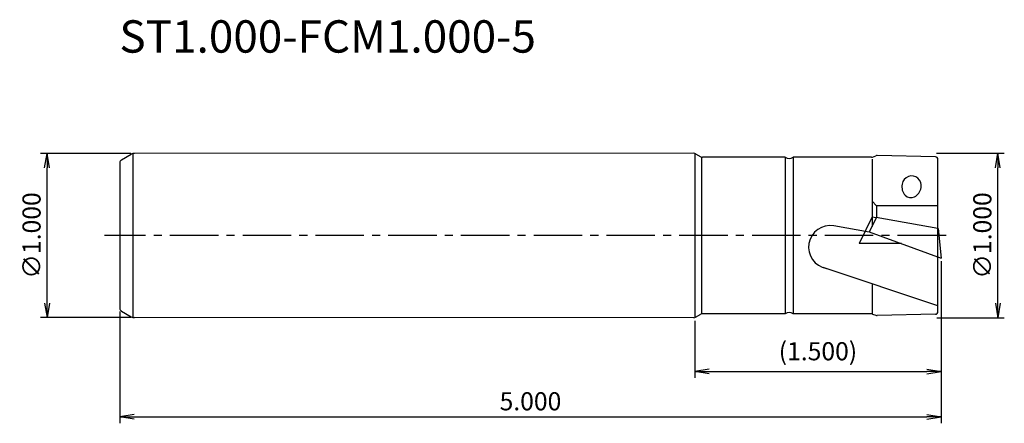
# Model space of a CAD drawing. Extents: x -15 to 137, y -29 to 33.
import ezdxf
from ezdxf.enums import TextEntityAlignment as Align

# ---------------------------------------------------------------- set-up
doc = ezdxf.new("R2010")
doc.units = 0
doc.header["$LTSCALE"] = 10
doc.header["$MEASUREMENT"] = 0
doc.header["$PDMODE"] = 1
doc.header["$PDSIZE"] = -5
doc.linetypes.add('CENTER2', pattern=[1.125, 0.75, -0.125, 0.125, -0.125])
doc.layers.get('0').update_dxf_attribs({"linetype": 'CONTINUOUS'})
doc.layers.get('DEFPOINTS').update_dxf_attribs({"linetype": 'CONTINUOUS'})
for name, color, linetype in [('2', 7, 'CONTINUOUS'), ('240', 4, 'CONTINUOUS'), ('241', 211, 'CONTINUOUS'), ('245', 2, 'CENTER2'), ('250', 3, 'CONTINUOUS'), ('251', 40, 'CONTINUOUS')]:
    doc.layers.add(name, color=color, linetype=linetype)
doc.styles.get("Standard").update_dxf_attribs({"font": 'romans.shx', "bigfont": 'BIGFONT.SHX'})
doc.styles.add('YOKO', font='romans.shx', dxfattribs={"bigfont": 'extfont.shx'})
doc.dimstyles.new('BIGT', dxfattribs={"dimtxt": 2.8, "dimasz": 2.23, "dimexe": 1, "dimexo": 0.5, "dimgap": 1, "dimtad": 3, "dimdec": 3, "dimtxsty": 'STANDARD', "dimblk1": 'OPEN', "dimblk2": 'OPEN', "dimsah": 1, "dimcen": 0, "dimclrd": 256, "dimclre": 256, "dimclrt": 40, "dimazin": 3, "dimtfac": 1, "dimtdec": 3, "dimtix": 1, "dimtmove": 0, "dimatfit": 3, "dimtolj": 1})

# ---------------------------------------------------------------- blocks, each defined once
blk = doc.blocks.new('_OPEN')
at = {"color": 0, "linetype": 'BYBLOCK'}
for p, q in [((-1, 0.167), (0, 0)), ((-1, -0.167), (0, 0)), ((0, 0), (-1, 0))]:
    blk.add_line(p, q, dxfattribs=at)
blk = doc.blocks.new('*D2')
at = {"layer": '250', "linetype": 'CONTINUOUS'}
for p, q in [((1.71, 12.69), (-12.24, 12.69)), ((-11.24, -10.46), (-11.24, 10.46)), ((1.71, -12.69), (-12.24, -12.69))]:
    blk.add_line(p, q, dxfattribs=at)
at = {"layer": 'DEFPOINTS', "color": 0, "linetype": 'CONTINUOUS'}
for p in [(-11.24, 12.69), (2.21, 12.69), (2.21, -12.69)]:
    blk.add_point(p, dxfattribs=at)
at = {"layer": '250', "linetype": 'CONTINUOUS', "xscale": 2.229999999999999, "yscale": 2.229999999999999, "zscale": 2.229999999999999}
for p, rotation in [((-11.24, 12.69), 90), ((-11.24, -12.69), 270)]:
    blk.add_blockref('_OPEN', p, dxfattribs=dict(at, rotation=rotation))
at = {"layer": '250', "color": 40, "linetype": 'CONTINUOUS', "insert": (-13.64, 0), "char_height": 2.8, "attachment_point": 5, "rotation": 90}
blk.add_mtext('\\A1;{\\H2.8;∅}1.000', dxfattribs=at)
blk = doc.blocks.new('*D3')
at = {"layer": '250', "linetype": 'CONTINUOUS'}
for p, q in [((127, -3.98), (127, -22.01)), ((88.9, -13.18), (88.9, -22.01)), ((91.13, -21.01), (124.77, -21.01))]:
    blk.add_line(p, q, dxfattribs=at)
at = {"layer": 'DEFPOINTS', "color": 0, "linetype": 'CONTINUOUS'}
for p in [(127, -3.48), (88.9, -12.68), (127, -21.01)]:
    blk.add_point(p, dxfattribs=at)
at = {"layer": '250', "linetype": 'CONTINUOUS', "xscale": 2.229999999999999, "yscale": 2.229999999999999, "zscale": 2.229999999999999, "rotation": 180}
blk.add_blockref('_OPEN', (88.9, -21.01), dxfattribs=at)
at = {"layer": '250', "linetype": 'CONTINUOUS', "xscale": 2.229999999999999, "yscale": 2.229999999999999, "zscale": 2.229999999999999}
blk.add_blockref('_OPEN', (127, -21.01), dxfattribs=at)
at = {"layer": '250', "color": 40, "linetype": 'CONTINUOUS', "insert": (107.95, -17.88), "char_height": 2.8, "attachment_point": 5}
blk.add_mtext('\\A1;(1.500)', dxfattribs=at)
blk = doc.blocks.new('*D4')
at = {"layer": '250', "linetype": 'CONTINUOUS'}
for p, q in [((127, -3.98), (127, -29.01)), ((0, -11.75), (0, -29.01)), ((2.23, -28.01), (124.77, -28.01))]:
    blk.add_line(p, q, dxfattribs=at)
at = {"layer": 'DEFPOINTS', "color": 0, "linetype": 'CONTINUOUS'}
for p in [(127, -3.48), (0, -11.25), (127, -28.01)]:
    blk.add_point(p, dxfattribs=at)
at = {"layer": '250', "linetype": 'CONTINUOUS', "xscale": 2.229999999999999, "yscale": 2.229999999999999, "zscale": 2.229999999999999, "rotation": 180}
blk.add_blockref('_OPEN', (0, -28.01), dxfattribs=at)
at = {"layer": '250', "linetype": 'CONTINUOUS', "xscale": 2.229999999999999, "yscale": 2.229999999999999, "zscale": 2.229999999999999}
blk.add_blockref('_OPEN', (127, -28.01), dxfattribs=at)
at = {"layer": '250', "color": 40, "linetype": 'CONTINUOUS', "insert": (63.5, -25.61), "char_height": 2.8, "attachment_point": 5}
blk.add_mtext('\\A1;5.000', dxfattribs=at)
blk = doc.blocks.new('1')
at = {"layer": '2', "linetype": 'CONTINUOUS'}
for p, q in [((120.58, 170.88), (118.57, 166.76)), ((120.58, 170.88), (121.21, 170.77)), ((130.76, 169.08), (130.74, 169.09)), ((130.76, 169.08), (131.24, 164.53)), ((120.13, 168.57), (131.24, 164.53)), ((125.1, 166.76), (118.57, 166.76))]:
    blk.add_line(p, q, dxfattribs=at)
at = {"layer": '240'}
for p, q in [((4.49, 179.69), (6, 180.57)), ((93, 180.71), (6.44, 180.7)), ((93.25, 180.64), (94.06, 180.18)), ((107.14, 180.11), (94.31, 180.11)), ((120.46, 180.11), (108.34, 180.11)), ((120.63, 180.14), (121.15, 180.33)), ((130.34, 180.17), (121.33, 180.36)), ((130.74, 156.25), (130.74, 179.77)), ((4.24, 179.26), (4.24, 156.76)), ((4.49, 156.33), (6, 155.45)), ((93, 155.31), (6.44, 155.32)), ((93.25, 155.38), (94.06, 155.84)), ((107.14, 155.91), (94.31, 155.91)), ((120.46, 155.91), (108.34, 155.91)), ((120.63, 155.88), (121.15, 155.69)), ((130.34, 155.85), (121.33, 155.66))]:
    blk.add_line(p, q, dxfattribs=at)
for centre, radius, start, end in [((4.74, 179.26), 0.5, 120, 180), ((6.5, 179.7), 1, 90, 120), ((93, 180.21), 0.5, 60, 90), ((94.31, 180.61), 0.5, 240, 270), ((107.74, 180.91), 1, 233.1301, 306.8699), ((120.46, 180.61), 0.5, 270, 290), ((121.32, 179.86), 0.5, 88.794, 110), ((130.34, 179.77), 0.4, 0, 88.794), ((4.74, 156.76), 0.5, 180, 240), ((6.5, 156.32), 1, 240, 270), ((6.5, 156.32), 1, 240, 270), ((93, 155.81), 0.5, 270, 300), ((94.31, 155.41), 0.5, 90, 120), ((107.74, 155.11), 1, 53.1301, 126.8699), ((120.46, 155.41), 0.5, 70, 90), ((121.32, 156.16), 0.5, 250, 271.206), ((130.34, 156.25), 0.4, 271.206, 0)]:
    blk.add_arc(centre, radius, start, end, dxfattribs=at)
at = {"layer": '241'}
for p, q in [((6.24, 180.66), (6.24, 155.34)), ((93.14, 180.69), (93.14, 155.33)), ((94.17, 180.13), (94.17, 155.89)), ((107.14, 180.11), (107.14, 155.91)), ((108.34, 180.11), (108.34, 155.91)), ((120.55, 179.82), (120.55, 169.42)), ((121.24, 172.59), (120.55, 173.31)), ((130.74, 172.59), (121.24, 172.59)), ((121.24, 172.59), (121.24, 170.83)), ((120.12, 168.53), (114.65, 169.5)), ((130.74, 157.15), (113.01, 163.05)), ((120.55, 160.54), (120.55, 155.9))]:
    blk.add_line(p, q, dxfattribs=at)
at = {"layer": '241', "linetype": 'CONTINUOUS'}
for p, q in [((121.24, 170.83), (120.12, 168.53)), ((130.74, 169.09), (121.21, 170.77))]:
    blk.add_line(p, q, dxfattribs=at)
at = {"layer": '241'}
blk.add_arc((114.07, 166.21), 3.33, 80, 260, dxfattribs=at)
for major_axis, ratio, start_param, end_param in [((0.27, 1.51), 0.981177, 4.712389, 7.853982), ((0.32, 1.82), 0.812175, 1.570796, 4.712389)]:
    blk.add_ellipse((126.67, 175.69), major_axis=major_axis, ratio=ratio, start_param=start_param, end_param=end_param, dxfattribs=at)
at = {"layer": '245'}
blk.add_line((131.99, 168.01), (1.87, 168.01), dxfattribs=at)

msp = doc.modelspace()

# ---------------------------------------------------------------- linework, layer by layer
at = {"layer": '250', "linetype": 'CONTINUOUS'}
for p, q in [((126.2698, 12.7), (136.7649, 12.7)), ((135.7649, -10.47), (135.7649, 10.47)), ((126.3317, -12.7), (136.7649, -12.7))]:
    msp.add_line(p, q, dxfattribs=at)

# ---------------------------------------------------------------- block references
at = {"layer": '245'}
msp.add_blockref('1', (-4.2351, -168.0093), dxfattribs=at)
at = {"layer": '250', "linetype": 'CONTINUOUS', "xscale": 2.229999999999999, "yscale": 2.229999999999999, "zscale": 2.229999999999999}
for p, rotation in [((135.7649, 12.7), 90), ((135.7649, -12.7), 270)]:
    msp.add_blockref('_OPEN', p, dxfattribs=dict(at, rotation=rotation))

# ---------------------------------------------------------------- texts
at = {"layer": '241', "style": 'YOKO'}
msp.add_text('ST1.000-FCM1.000-5', height=5, dxfattribs=at).set_placement((-0.0608, 26.6909), align=Align.BOTTOM_LEFT)
at = {"layer": '251', "linetype": 'CONTINUOUS', "insert": (133.3649, 0), "char_height": 2.8, "attachment_point": 5, "rotation": 90}
msp.add_mtext('{\\H2.8;∅}1.000', dxfattribs=at)

# ---------------------------------------------------------------- dimensions: what is measured, and where the dimension line sits
at = {"layer": '250', "linetype": 'CONTINUOUS'}
dim = msp.add_linear_dim(base=(-11.2351, 12.6911), p1=(2.2072, -12.6911), p2=(2.2072, 12.6911), angle=90, text='{\\H2.8;∅}1.000', dimstyle='BIGT', dxfattribs=at)
dim.commit()
dim.dimension.update_dxf_attribs({"geometry": '*D2', "text_midpoint": (-13.6351, 0)})
for base, p1, text, picture, middle in [((127, -28.0093), (0, -11.2477), '5.000', '*D4', (63.5, -25.6093)), ((127, -21.0093), (88.9, -12.6817), '(1.500)', '*D3', (107.95, -17.876))]:
    dim = msp.add_linear_dim(base=base, p1=p1, p2=(127, -3.48), text=text, dimstyle='BIGT', dxfattribs=at)
    dim.commit()
    dim.dimension.update_dxf_attribs({"geometry": picture, "text_midpoint": middle})

doc.saveas('drawing.dxf')
